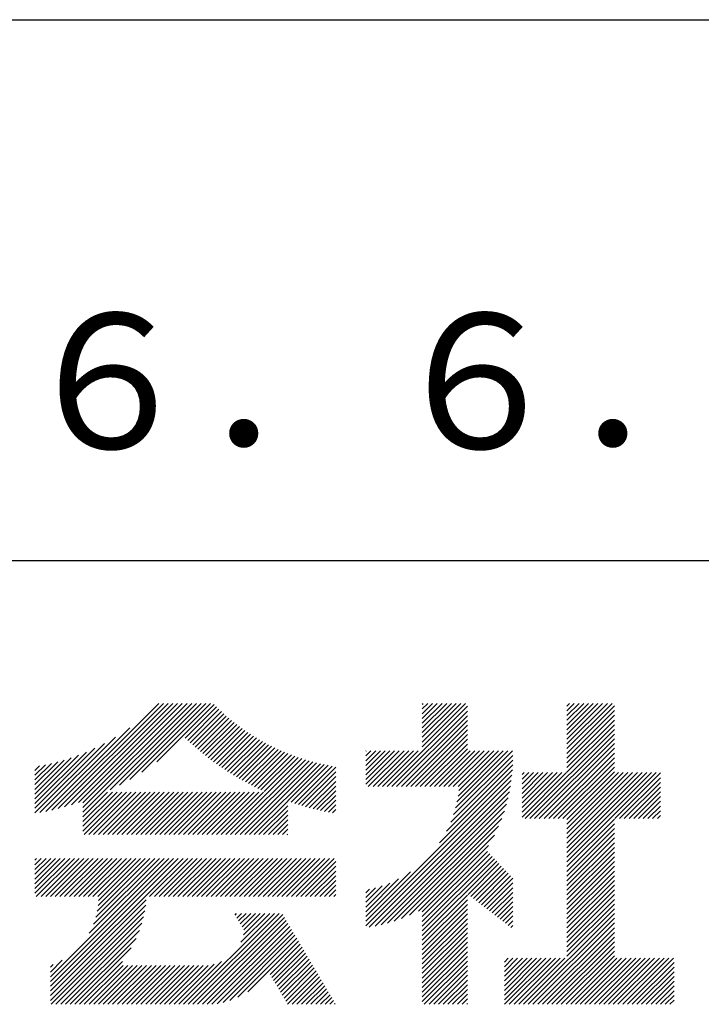
# Model space of a CAD drawing. Extents: x 0 to 420, y 0 to 594.
# Drawn here: x 356 to 381, y 69 to 105 of the extents above; entities that cross this region are included whole.
import ezdxf

# ---------------------------------------------------------------- set-up
doc = ezdxf.new("R2010")
doc.units = 0
doc.header["$LTSCALE"] = 0.4
doc.layers.add('TITLE', color=7, linetype='CONTINUOUS')
doc.styles.get("Standard").update_dxf_attribs({"font": 'romans.shx', "bigfont": 'bigfont.shx'})

msp = doc.modelspace()

# ---------------------------------------------------------------- linework, layer by layer
at = {"layer": 'TITLE'}
msp.add_line((40, 105), (399.5, 105), dxfattribs=at)
at = {"layer": 'TITLE', "ltscale": 2}
for p, q in [((219.75, 85), (399.5, 85)), ((357.46862364, 75.76398718), (361.41521297, 79.7105765)), ((357.70022926, 75.82102305), (361.58978271, 79.7105765)), ((357.93952724, 75.88575129), (361.76435246, 79.7105765)), ((358.18751022, 75.95916452), (361.93892221, 79.7105765)), ((358.445423, 76.04250755), (362.11349195, 79.7105765)), ((358.61527264, 75.68864796), (362.63720119, 79.7105765)), ((358.61527264, 76.03778745), (362.2880617, 79.7105765)), ((358.61527264, 75.86321771), (362.46263144, 79.7105765)), ((359.61780907, 76.51661464), (362.81177093, 79.7105765)), ((359.96506862, 76.68930444), (362.98634068, 79.7105765)), ((360.34991322, 76.89957931), (363.16091042, 79.7105765)), ((360.79284164, 77.16793797), (363.33548017, 79.7105765)), ((361.34607697, 77.54660356), (363.46499768, 79.66552427)), ((362.40035249, 78.42630933), (363.55241244, 79.57836929)), ((362.49037653, 78.34176363), (363.64117139, 79.49255849)), ((362.58140883, 78.25822618), (363.73127559, 79.40809294)), ((369.86173472, 76.63549506), (372.83035453, 79.60411488)), ((370.03630446, 76.63549506), (372.83035453, 79.42954513)), ((371.15983209, 78.28273193), (372.58767667, 79.7105765)), ((371.15983209, 78.10816218), (372.76224641, 79.7105765)), ((371.15983209, 79.3301504), (371.5402582, 79.7105765)), ((371.15983209, 79.15558066), (371.71482794, 79.7105765)), ((371.15983209, 78.98101091), (371.88939769, 79.7105765)), ((371.15983209, 78.80644116), (372.06396743, 79.7105765)), ((371.15983209, 78.63187142), (372.23853718, 79.7105765)), ((371.15983209, 78.45730167), (372.41310692, 79.7105765)), ((371.15983209, 79.67928989), (371.19111871, 79.7105765)), ((371.15983209, 79.50472015), (371.36568845, 79.7105765)), ((376.50169031, 78.03835829), (378.17390852, 79.7105765)), ((376.50169031, 78.21292804), (377.99933877, 79.7105765)), ((376.50169031, 79.26034651), (376.9519203, 79.7105765)), ((376.50169031, 79.08577676), (377.12649005, 79.7105765)), ((376.50169031, 78.91120702), (377.30105979, 79.7105765)), ((376.50169031, 78.73663727), (377.47562954, 79.7105765)), ((376.50169031, 78.56206753), (377.65019928, 79.7105765)), ((376.50169031, 78.38749778), (377.82476903, 79.7105765)), ((376.50169031, 79.609486), (376.60278081, 79.7105765)), ((376.50169031, 79.43491625), (376.77735056, 79.7105765)), ((376.50169031, 77.86378855), (378.25855011, 79.62064835)), ((376.50169031, 77.6892188), (378.25855011, 79.44607861)), ((362.67345088, 78.17569849), (363.82272704, 79.32497465)), ((362.76650461, 78.09418247), (363.91552871, 79.24320658)), ((362.86057232, 78.01368044), (364.00968458, 79.1627927)), ((362.95565675, 77.93419512), (364.10519958, 79.08373795)), ((370.21087421, 76.63549506), (372.83035453, 79.25497538)), ((370.38544395, 76.63549506), (372.83035453, 79.08040564)), ((376.50169031, 77.51464906), (378.25855011, 79.27150886)), ((376.50169031, 77.34007931), (378.25855011, 79.09693912)), ((357.2439035, 75.71383678), (360.34287579, 78.81280907)), ((363.05176107, 77.8557297), (364.20207968, 79.00604831)), ((363.14888886, 77.77828774), (364.30033187, 78.92973075)), ((363.24704415, 77.70187329), (364.3999642, 78.85479334)), ((363.34623141, 77.6264908), (364.50098582, 78.78124521)), ((363.44645555, 77.5521452), (364.60340698, 78.70909663)), ((370.5600137, 76.63549506), (372.83035453, 78.90583589)), ((370.73458344, 76.63549506), (372.83035453, 78.73126615)), ((374.96012862, 75.44937814), (378.25855011, 78.74779962)), ((376.50169031, 77.16550957), (378.25855011, 78.92236937)), ((357.02540225, 75.66990528), (359.81732236, 78.46182538)), ((363.54772198, 77.47884188), (364.70723912, 78.63835902)), ((363.65003655, 77.4065867), (364.81249487, 78.56904502)), ((363.75340562, 77.33538603), (364.91918812, 78.50116853)), ((363.85783604, 77.2652467), (365.02733409, 78.43474476)), ((363.96333518, 77.1961761), (365.13694936, 78.36979028)), ((364.06991097, 77.12818214), (365.24805198, 78.30632315)), ((370.90915319, 76.63549506), (372.83035453, 78.5566964)), ((371.08372293, 76.63549506), (372.83035453, 78.38212666)), ((375.13469837, 75.44937814), (378.25855011, 78.57322988)), ((375.30926811, 75.44937814), (378.25855011, 78.39866013)), ((356.840342, 75.65941477), (359.40887682, 78.22794959)), ((356.840342, 75.83398452), (359.05754622, 78.05118873)), ((364.17757185, 77.06127328), (365.3606615, 78.24436293)), ((364.28632687, 76.99545855), (365.47479912, 78.1839308)), ((364.39618564, 76.93074758), (365.59048772, 78.12504966)), ((364.50715842, 76.86715061), (365.70775203, 78.06774422)), ((364.61925609, 76.80467854), (365.82661871, 78.01204116)), ((364.73249022, 76.74334292), (365.94711651, 77.95796921)), ((369.07167823, 77.94027552), (369.08736799, 77.95596528)), ((369.07167823, 77.76570577), (369.26193774, 77.95596528)), ((369.07167823, 77.59113603), (369.43650748, 77.95596528)), ((369.07167823, 76.89285705), (370.13478646, 77.95596528)), ((369.07167823, 76.7182873), (370.30935621, 77.95596528)), ((369.07167823, 77.24199654), (369.78564697, 77.95596528)), ((369.07167823, 77.06742679), (369.96021672, 77.95596528)), ((369.07167823, 77.41656628), (369.61107723, 77.95596528)), ((369.16345574, 76.63549506), (370.48392596, 77.95596528)), ((369.33802548, 76.63549506), (370.6584957, 77.95596528)), ((369.51259523, 76.63549506), (370.83306545, 77.95596528)), ((369.68716497, 76.63549506), (371.00763519, 77.95596528)), ((371.25829268, 76.63549506), (372.83035453, 78.20755691)), ((371.43286242, 76.63549506), (372.83035453, 78.03298717)), ((371.60743217, 76.63549506), (372.92790239, 77.95596528)), ((371.78200192, 76.63549506), (373.10247213, 77.95596528)), ((371.95657166, 76.63549506), (373.27704188, 77.95596528)), ((372.13114141, 76.63549506), (373.45161163, 77.95596528)), ((372.30571115, 76.63549506), (373.62618137, 77.95596528)), ((372.38795654, 75.84489172), (374.4990301, 77.95596528)), ((372.44141721, 76.07292214), (374.32446035, 77.95596528)), ((372.47922149, 76.28529617), (374.14989061, 77.95596528)), ((372.4802809, 76.63549506), (373.80075112, 77.95596528)), ((372.50453659, 76.48518101), (373.97532086, 77.95596528)), ((375.48383786, 75.44937814), (378.25855011, 78.22409039)), ((375.6584076, 75.44937814), (378.25855011, 78.04952064)), ((356.840342, 76.00855426), (358.74207279, 77.91028505)), ((356.840342, 76.18312401), (358.45195089, 77.79473289)), ((356.840342, 76.35769375), (358.18106441, 77.69841616)), ((356.840342, 76.5322635), (357.9254772, 77.6173987)), ((363.89940215, 74.86283638), (366.70627079, 77.66970502)), ((364.0739719, 74.86283638), (366.83920283, 77.62806732)), ((364.24854164, 74.86283638), (366.97409345, 77.58838819)), ((364.84687305, 76.68315601), (366.0692764, 77.90555936)), ((364.96241758, 76.62413079), (366.19313177, 77.85484498)), ((365.07913756, 76.56628103), (366.31871857, 77.80586204)), ((365.19704755, 76.50962127), (366.44607558, 77.75864931)), ((365.31616295, 76.45416693), (366.57524462, 77.71324859)), ((372.21017951, 75.3179752), (374.50541576, 77.61321145)), ((372.31382871, 75.59619415), (374.50541593, 77.78778137)), ((375.83297735, 75.44937814), (378.25855011, 77.8749509)), ((376.00754709, 75.44937814), (378.25855011, 77.70038115)), ((356.840342, 76.70683324), (357.68247696, 77.5489682)), ((356.840342, 76.88140299), (357.45009945, 77.49116043)), ((356.840342, 77.05597273), (357.22686724, 77.44249797)), ((356.840342, 77.23054248), (357.01163545, 77.40183593)), ((364.42311139, 74.86283638), (367.11099969, 77.55072469)), ((364.59768113, 74.86283638), (367.2499834, 77.51513865)), ((364.77225088, 74.86283638), (367.39111173, 77.48169723)), ((366.18521611, 76.10123187), (367.53445775, 77.45047351)), ((366.31464737, 76.05609338), (367.6801011, 77.42154711)), ((366.44546948, 76.01234575), (367.82812879, 77.39500505)), ((366.57770954, 75.97001606), (367.95975929, 77.35206582)), ((371.79654828, 74.55520448), (374.4899221, 77.2485783)), ((372.05813559, 74.99136154), (374.50040819, 77.43363413)), ((376.18211684, 75.44937814), (378.25855011, 77.52581141)), ((376.35668659, 75.44937814), (378.25855011, 77.35124166)), ((366.71139623, 75.92913301), (367.95975929, 77.17749607)), ((366.84656001, 75.88972704), (367.95975929, 77.00292632)), ((369.07167823, 71.65576469), (374.47339151, 77.05747796)), ((369.07167823, 71.48119494), (374.45012651, 76.85964322)), ((374.84522235, 75.85818109), (376.14089878, 77.15385753)), ((374.84522235, 75.68361135), (376.31546853, 77.15385753)), ((374.84522235, 75.5090416), (376.49003827, 77.15385753)), ((374.84522235, 76.03275084), (375.96632904, 77.15385753)), ((374.84522235, 76.55646008), (375.4426198, 77.15385753)), ((374.84522235, 76.38189033), (375.61718955, 77.15385753)), ((374.84522235, 76.20732059), (375.79175929, 77.15385753)), ((374.84522235, 76.90559957), (375.09348031, 77.15385753)), ((374.84522235, 76.73102982), (375.26805006, 77.15385753)), ((374.84522235, 77.08016931), (374.91891057, 77.15385753)), ((376.50169031, 75.41981211), (378.25855011, 77.17667192)), ((376.50169031, 74.54696339), (379.10858445, 77.15385753)), ((376.50169031, 74.37239364), (379.2831542, 77.15385753)), ((376.50169031, 74.1978239), (379.45772394, 77.15385753)), ((376.50169031, 74.02325415), (379.63229369, 77.15385753)), ((376.50169031, 73.84868441), (379.80686343, 77.15385753)), ((376.50169031, 75.24524237), (378.41030547, 77.15385753)), ((376.50169031, 75.07067262), (378.58487522, 77.15385753)), ((376.50169031, 74.89610288), (378.75944496, 77.15385753)), ((376.50169031, 74.72153313), (378.93401471, 77.15385753)), ((378.27695378, 75.44937814), (379.96521423, 77.13763858)), ((378.45152353, 75.44937814), (379.96521423, 76.96306884)), ((366.98323318, 75.85183047), (367.95975929, 76.82835658)), ((367.12145008, 75.81547763), (367.95975929, 76.65378683)), ((367.26124721, 75.78070501), (367.95975929, 76.47921709)), ((369.19891292, 71.43385989), (374.41927156, 76.65421853)), ((378.62609327, 75.44937814), (379.96521423, 76.78849909)), ((378.80066302, 75.44937814), (379.96521423, 76.61392935)), ((358.61527264, 75.51407822), (359.52814134, 76.42694691)), ((358.61527264, 75.33950847), (359.70271108, 76.42694691)), ((358.61527264, 75.16493872), (359.87728083, 76.42694691)), ((358.61527264, 74.99036898), (360.05185057, 76.42694691)), ((358.66230979, 74.86283638), (360.22642032, 76.42694691)), ((358.83687954, 74.86283638), (360.40099006, 76.42694691)), ((359.01144928, 74.86283638), (360.57555981, 76.42694691)), ((359.18601903, 74.86283638), (360.75012955, 76.42694691)), ((359.36058877, 74.86283638), (360.9246993, 76.42694691)), ((359.53515852, 74.86283638), (361.09926905, 76.42694691)), ((359.70972826, 74.86283638), (361.27383879, 76.42694691)), ((359.88429801, 74.86283638), (361.44840854, 76.42694691)), ((360.05886775, 74.86283638), (361.62297828, 76.42694691)), ((360.2334375, 74.86283638), (361.79754803, 76.42694691)), ((360.40800724, 74.86283638), (361.97211777, 76.42694691)), ((360.58257699, 74.86283638), (362.14668752, 76.42694691)), ((360.75714674, 74.86283638), (362.32125726, 76.42694691)), ((360.93171648, 74.86283638), (362.49582701, 76.42694691)), ((361.10628623, 74.86283638), (362.67039675, 76.42694691)), ((361.28085597, 74.86283638), (362.8449665, 76.42694691)), ((361.45542572, 74.86283638), (363.01953624, 76.42694691)), ((361.62999546, 74.86283638), (363.19410599, 76.42694691)), ((361.80456521, 74.86283638), (363.36867573, 76.42694691)), ((361.97913495, 74.86283638), (363.54324548, 76.42694691)), ((362.1537047, 74.86283638), (363.71781522, 76.42694691)), ((362.32827444, 74.86283638), (363.89238497, 76.42694691)), ((362.50284419, 74.86283638), (364.06695472, 76.42694691)), ((362.67741393, 74.86283638), (364.24152446, 76.42694691)), ((362.85198368, 74.86283638), (364.41609421, 76.42694691)), ((363.02655342, 74.86283638), (364.59066395, 76.42694691)), ((363.20112317, 74.86283638), (364.7652337, 76.42694691)), ((363.37569291, 74.86283638), (364.93980344, 76.42694691)), ((363.55026266, 74.86283638), (365.11437319, 76.42694691)), ((363.72483241, 74.86283638), (365.28894293, 76.42694691)), ((367.40266342, 75.74755147), (367.95975929, 76.30464734)), ((367.5457401, 75.71605841), (367.95975929, 76.1300776)), ((369.41301054, 71.47338776), (374.37974369, 76.44012091)), ((369.63718682, 71.52299429), (374.33013716, 76.21594463)), ((378.97523276, 75.44937814), (379.96521423, 76.4393596)), ((379.14980251, 75.44937814), (379.96521423, 76.26478985)), ((364.94682062, 74.86283638), (366.18482912, 76.10084487)), ((365.12139037, 74.86283638), (366.18482912, 75.92627513)), ((365.29596011, 74.86283638), (366.18482912, 75.75170538)), ((367.6905214, 75.68626997), (367.95975929, 75.95550785)), ((367.83705448, 75.6582333), (367.95975929, 75.78093811)), ((369.87332437, 71.5845621), (374.26856935, 75.97980708)), ((379.32437226, 75.44937814), (379.96521423, 76.09022011)), ((379.498942, 75.44937814), (379.96521423, 75.91565036)), ((365.47052986, 74.86283638), (366.18482912, 75.57713564)), ((365.6450996, 74.86283638), (366.18482912, 75.40256589)), ((370.12404733, 71.66071532), (374.19241613, 75.72908412)), ((370.39321252, 71.75531076), (374.09782069, 75.45991893)), ((376.50169031, 73.67411466), (378.25855011, 75.43097446)), ((379.67351175, 75.44937814), (379.96521423, 75.74108062)), ((379.84808149, 75.44937814), (379.96521423, 75.56651087)), ((365.81966935, 74.86283638), (366.18482912, 75.22799615)), ((365.99423909, 74.86283638), (366.18482912, 75.0534264)), ((370.68692256, 71.87445105), (373.9786804, 75.16620889)), ((376.50169031, 73.49954491), (378.25855011, 75.25640472)), ((376.50169031, 73.32497517), (378.25855011, 75.08183497)), ((366.16880884, 74.86283638), (366.18482912, 74.87885666)), ((371.01596132, 72.02892007), (373.82421138, 74.83717013)), ((376.50169031, 73.15040542), (378.25855011, 74.90726523)), ((376.50169031, 72.97583568), (378.25855011, 74.73269548)), ((371.15983209, 71.9982211), (373.61144526, 74.44983426)), ((376.50169031, 72.80126593), (378.25855011, 74.55812574)), ((376.50169031, 72.62669619), (378.25855011, 74.38355599)), ((356.840342, 72.86629885), (357.95055032, 73.97650716)), ((356.840342, 73.39000808), (357.42684108, 73.97650716)), ((356.840342, 73.21543834), (357.60141083, 73.97650716)), ((356.840342, 73.04086859), (357.77598057, 73.97650716)), ((356.840342, 73.91371732), (356.90313185, 73.97650716)), ((356.840342, 73.73914757), (357.07770159, 73.97650716)), ((356.840342, 73.56457783), (357.25227134, 73.97650716)), ((356.840342, 72.6917291), (358.12512007, 73.97650716)), ((356.89199034, 72.56880769), (358.29968981, 73.97650716)), ((357.06656008, 72.56880769), (358.47425956, 73.97650716)), ((357.24112983, 72.56880769), (358.6488293, 73.97650716)), ((357.4145841, 69.60000655), (361.79108472, 73.97650716)), ((357.4145841, 69.42543681), (361.96565446, 73.97650716)), ((357.4145841, 69.25086706), (362.14022421, 73.97650716)), ((357.4145841, 69.07629732), (362.31479395, 73.97650716)), ((357.41569957, 72.56880769), (358.82339905, 73.97650716)), ((357.59026932, 72.56880769), (358.99796879, 73.97650716)), ((357.76483906, 72.56880769), (359.17253854, 73.97650716)), ((357.93940881, 72.56880769), (359.34710828, 73.97650716)), ((358.11397855, 72.56880769), (359.52167803, 73.97650716)), ((358.2885483, 72.56880769), (359.69624777, 73.97650716)), ((358.46311804, 72.56880769), (359.87081752, 73.97650716)), ((358.63768779, 72.56880769), (360.04538726, 73.97650716)), ((358.81225753, 72.56880769), (360.21995701, 73.97650716)), ((358.85194193, 71.21193412), (361.61651497, 73.97650716)), ((358.98682728, 72.56880769), (360.39452675, 73.97650716)), ((359.00912088, 71.54368282), (361.44194523, 73.97650716)), ((359.09575472, 71.80488641), (361.26737548, 73.97650716)), ((359.14720346, 72.03090489), (361.09280574, 73.97650716)), ((359.16139703, 72.56880769), (360.5690965, 73.97650716)), ((359.17600023, 72.23427141), (360.91823599, 73.97650716)), ((359.18835042, 72.42119134), (360.74366624, 73.97650716)), ((361.08166422, 72.56880769), (362.4893637, 73.97650716)), ((361.25623397, 72.56880769), (362.66393344, 73.97650716)), ((361.43080371, 72.56880769), (362.83850319, 73.97650716)), ((361.60537346, 72.56880769), (363.01307293, 73.97650716)), ((361.7799432, 72.56880769), (363.18764268, 73.97650716)), ((361.95451295, 72.56880769), (363.36221242, 73.97650716)), ((362.1290827, 72.56880769), (363.53678217, 73.97650716)), ((362.30365244, 72.56880769), (363.71135191, 73.97650716)), ((362.47822219, 72.56880769), (363.88592166, 73.97650716)), ((362.65279193, 72.56880769), (364.06049141, 73.97650716)), ((362.82736168, 72.56880769), (364.23506115, 73.97650716)), ((363.00193142, 72.56880769), (364.4096309, 73.97650716)), ((363.17650117, 72.56880769), (364.58420064, 73.97650716)), ((363.35107091, 72.56880769), (364.75877039, 73.97650716)), ((363.52564066, 72.56880769), (364.93334013, 73.97650716)), ((363.7002104, 72.56880769), (365.10790988, 73.97650716)), ((363.87478015, 72.56880769), (365.28247962, 73.97650716)), ((364.04934989, 72.56880769), (365.45704937, 73.97650716)), ((364.22391964, 72.56880769), (365.63161911, 73.97650716)), ((364.39848938, 72.56880769), (365.80618886, 73.97650716)), ((364.57305913, 72.56880769), (365.9807586, 73.97650716)), ((364.74762887, 72.56880769), (366.15532835, 73.97650716)), ((364.92219862, 72.56880769), (366.32989809, 73.97650716)), ((365.09676837, 72.56880769), (366.50446784, 73.97650716)), ((365.27133811, 72.56880769), (366.67903758, 73.97650716)), ((365.44590786, 72.56880769), (366.85360733, 73.97650716)), ((365.6204776, 72.56880769), (367.02817708, 73.97650716)), ((365.79504735, 72.56880769), (367.20274682, 73.97650716)), ((365.96961709, 72.56880769), (367.37731657, 73.97650716)), ((366.14418684, 72.56880769), (367.55188631, 73.97650716)), ((366.31875658, 72.56880769), (367.72645606, 73.97650716)), ((366.49332633, 72.56880769), (367.9010258, 73.97650716)), ((371.15983209, 71.82365135), (373.56854021, 74.23235947)), ((371.15983209, 71.64908161), (373.65352189, 74.14277141)), ((371.15983209, 71.47451186), (373.73850358, 74.05318334)), ((371.15983209, 71.29994212), (373.82348526, 73.96359528)), ((376.50169031, 72.45212644), (378.25855011, 74.20898625)), ((376.50169031, 72.2775567), (378.25855011, 74.0344165)), ((366.66789607, 72.56880769), (367.95975929, 73.86067091)), ((366.84246582, 72.56880769), (367.95975929, 73.68610116)), ((371.15983209, 71.12537237), (373.90846694, 73.87400722)), ((372.8529035, 72.64387403), (373.99344862, 73.78441915)), ((372.95135235, 72.56775313), (374.0784303, 73.69483109)), ((373.04980119, 72.49163223), (374.16341198, 73.60524302)), ((376.50169031, 72.10298695), (378.25855011, 73.85984676)), ((376.50169031, 71.92841721), (378.25855011, 73.68527701)), ((367.01703556, 72.56880769), (367.95975929, 73.51153142)), ((367.19160531, 72.56880769), (367.95975929, 73.33696167)), ((369.07167823, 71.83033443), (370.72122936, 73.47988556)), ((369.07167823, 72.00490418), (370.2850723, 73.21829825)), ((373.14825004, 72.41551134), (374.24839366, 73.51565496)), ((373.24669888, 72.33939044), (374.33337534, 73.4260669)), ((373.34514773, 72.26326954), (374.41835703, 73.33647883)), ((373.44359658, 72.18714864), (374.50087744, 73.2444295)), ((376.50169031, 71.75384746), (378.25855011, 73.51070727)), ((376.50169031, 71.57927772), (378.25855011, 73.33613752)), ((367.36617505, 72.56880769), (367.95975929, 73.16239193)), ((367.5407448, 72.56880769), (367.95975929, 72.98782218)), ((369.07167823, 72.17947392), (369.95845864, 73.06625433)), ((369.07167823, 72.35404367), (369.68023969, 72.96260513)), ((369.07167823, 72.52861341), (369.43154212, 72.88847731)), ((373.54204542, 72.11102774), (374.50087744, 73.06985975)), ((373.64049427, 72.03490684), (374.50087744, 72.89529001)), ((376.50169031, 71.40470797), (378.25855011, 73.16156778)), ((376.50169031, 71.23013823), (378.25855011, 72.98699803)), ((367.71531454, 72.56880769), (367.95975929, 72.81325244)), ((367.88988429, 72.56880769), (367.95975929, 72.63868269)), ((369.07167823, 72.70318316), (369.2035117, 72.83501663)), ((371.15983209, 70.95080263), (372.83035453, 72.62132506)), ((373.73894311, 71.95878594), (374.50087744, 72.72072026)), ((373.83739196, 71.88266504), (374.50087744, 72.54615051)), ((376.50169031, 71.05556848), (378.25855011, 72.81242828)), ((376.50169031, 70.88099874), (378.25855011, 72.63785854)), ((357.4145841, 68.90172757), (360.95818253, 72.445326)), ((357.4145841, 68.72715782), (360.93480441, 72.24737813)), ((371.15983209, 70.77623288), (372.83035453, 72.44675532)), ((371.15983209, 70.60166314), (372.83035453, 72.27218557)), ((373.9358408, 71.80654414), (374.50087744, 72.37158077)), ((374.03428965, 71.73042324), (374.50087744, 72.19701102)), ((376.50169031, 70.70642899), (378.25855011, 72.46328879)), ((376.50169031, 70.53185925), (378.25855011, 72.28871905)), ((376.50169031, 70.3572895), (378.25855011, 72.1141493)), ((357.44332475, 68.58132873), (360.9004247, 72.03842867)), ((357.6178945, 68.58132873), (360.85263352, 71.81606775)), ((362.33127762, 68.58132873), (365.69311262, 71.94316373)), ((362.50584737, 68.58132873), (365.86768236, 71.94316373)), ((362.68041711, 68.58132873), (366.00059474, 71.90150636)), ((362.85498686, 68.58132873), (366.0653776, 71.79171947)), ((364.23651283, 71.8831219), (364.29655465, 71.94316373)), ((364.30129569, 71.77333501), (364.4711244, 71.94316373)), ((364.36607854, 71.66354812), (364.64569415, 71.94316373)), ((364.4308614, 71.55376123), (364.82026389, 71.94316373)), ((364.44953315, 70.874154), (365.51854287, 71.94316373)), ((364.49564425, 71.44397434), (364.99483364, 71.94316373)), ((364.55113042, 71.15032102), (365.34397313, 71.94316373)), ((364.5604271, 71.33418745), (365.16940338, 71.94316373)), ((371.15983209, 70.42709339), (372.83035453, 72.09761583)), ((371.15983209, 70.25252365), (372.83035453, 71.92304608)), ((371.15983209, 70.0779539), (372.83035453, 71.74847634)), ((374.1327385, 71.65430234), (374.50087744, 72.02244128)), ((374.23118734, 71.57818144), (374.50087744, 71.84787153)), ((374.90029928, 68.58132873), (378.25855011, 71.93957956)), ((375.07486903, 68.58132873), (378.25855011, 71.76500981)), ((357.79246424, 68.58132873), (360.78784311, 71.5767076)), ((363.0295566, 68.58132873), (366.13016045, 71.68193258)), ((363.20412635, 68.58132873), (366.1949433, 71.57214569)), ((363.37869609, 68.58132873), (366.25972616, 71.4623588)), ((371.15983209, 69.90338415), (372.83035453, 71.57390659)), ((371.15983209, 69.72881441), (372.83035453, 71.39933685)), ((374.32963619, 71.50206054), (374.50087744, 71.67330179)), ((374.42808503, 71.42593964), (374.50087744, 71.49873204)), ((375.24943877, 68.58132873), (378.25855011, 71.59044007)), ((375.42400852, 68.58132873), (378.25855011, 71.41587032)), ((357.96703399, 68.58132873), (360.70027022, 71.31456496)), ((358.14160373, 68.58132873), (360.57938738, 71.01911238)), ((363.57368524, 68.60174813), (366.32450901, 71.3525719)), ((363.79786946, 68.65136261), (366.38929187, 71.24278501)), ((364.04752063, 68.72644403), (366.45407472, 71.13299812)), ((364.33763857, 68.84199222), (366.51885758, 71.02321123)), ((371.15983209, 69.55424466), (372.83035453, 71.2247671)), ((371.15983209, 69.37967492), (372.83035453, 71.05019736)), ((375.59857826, 68.58132873), (378.25855011, 71.24130058)), ((375.77314801, 68.58132873), (378.25855011, 71.06673083)), ((358.31617348, 68.58132873), (360.40146474, 70.66661999)), ((364.71267256, 69.04245647), (366.58364043, 70.91342434)), ((365.53216992, 69.68738409), (366.64842329, 70.80363745)), ((365.59695278, 69.5775972), (366.71320614, 70.69385056)), ((371.15983209, 69.20510517), (372.83035453, 70.87562761)), ((371.15983209, 69.03053543), (372.83035453, 70.70105787)), ((375.94771775, 68.58132873), (378.25855011, 70.89216109)), ((376.1222875, 68.58132873), (378.25855011, 70.71759134)), ((365.66173563, 69.46781031), (366.777989, 70.58406367)), ((365.72651849, 69.35802342), (366.84277185, 70.47427678)), ((365.79130134, 69.24823652), (366.9075547, 70.36448989)), ((371.15983209, 68.85596568), (372.83035453, 70.52648812)), ((371.15983209, 68.68139594), (372.83035453, 70.35191837)), ((376.29685724, 68.58132873), (378.25855011, 70.5430216)), ((376.47142699, 68.58132873), (378.25855011, 70.36845185)), ((357.4145841, 69.7745763), (357.84895068, 70.20894287)), ((357.4145841, 69.94914604), (357.51720198, 70.05176392)), ((358.49074322, 68.58132873), (360.07516083, 70.16574633)), ((358.66531297, 68.58132873), (360.09807823, 70.01409399)), ((358.83988271, 68.58132873), (360.27264798, 70.01409399)), ((359.01445246, 68.58132873), (360.44721772, 70.01409399)), ((359.1890222, 68.58132873), (360.62178747, 70.01409399)), ((359.36359195, 68.58132873), (360.79635721, 70.01409399)), ((359.5381617, 68.58132873), (360.97092696, 70.01409399)), ((359.71273144, 68.58132873), (361.14549671, 70.01409399)), ((359.88730119, 68.58132873), (361.32006645, 70.01409399)), ((360.06187093, 68.58132873), (361.4946362, 70.01409399)), ((360.23644068, 68.58132873), (361.66920594, 70.01409399)), ((360.41101042, 68.58132873), (361.84377569, 70.01409399)), ((360.58558017, 68.58132873), (362.01834543, 70.01409399)), ((360.76014991, 68.58132873), (362.19291518, 70.01409399)), ((360.93471966, 68.58132873), (362.36748492, 70.01409399)), ((361.1092894, 68.58132873), (362.54205467, 70.01409399)), ((361.28385915, 68.58132873), (362.71662441, 70.01409399)), ((361.45842889, 68.58132873), (362.89119416, 70.01409399)), ((361.63299864, 68.58132873), (363.0657639, 70.01409399)), ((361.80756838, 68.58132873), (363.24845786, 70.0222182)), ((361.98213813, 68.58132873), (363.46296277, 70.06215337)), ((362.15670787, 68.58132873), (363.73912979, 70.16375064)), ((365.8560842, 69.13844963), (366.97233756, 70.254703)), ((365.92086705, 69.02866274), (367.03712041, 70.14491611)), ((365.9856499, 68.91887585), (367.10190327, 70.03512922)), ((366.05043276, 68.80908896), (367.16668612, 69.92534233)), ((371.23433463, 68.58132873), (372.83035453, 70.17734863)), ((371.40890438, 68.58132873), (372.83035453, 70.00277888)), ((374.1926742, 70.14311034), (374.33537199, 70.28580812)), ((374.1926742, 68.92112212), (375.5573602, 70.28580812)), ((374.1926742, 68.74655238), (375.73192995, 70.28580812)), ((374.1926742, 69.6194011), (374.85908122, 70.28580812)), ((374.1926742, 69.44483136), (375.03365097, 70.28580812)), ((374.1926742, 69.27026161), (375.20822071, 70.28580812)), ((374.1926742, 69.09569187), (375.38279046, 70.28580812)), ((374.1926742, 69.79397085), (374.68451148, 70.28580812)), ((374.1926742, 69.9685406), (374.50994173, 70.28580812)), ((374.2020203, 68.58132873), (375.9064997, 70.28580812)), ((374.37659005, 68.58132873), (376.08106944, 70.28580812)), ((374.55115979, 68.58132873), (376.25563919, 70.28580812)), ((374.72572954, 68.58132873), (376.43020893, 70.28580812)), ((376.64599673, 68.58132873), (378.35047613, 70.28580812)), ((376.82056648, 68.58132873), (378.52504587, 70.28580812)), ((376.99513622, 68.58132873), (378.69961562, 70.28580812)), ((377.16970597, 68.58132873), (378.87418537, 70.28580812)), ((377.34427572, 68.58132873), (379.04875511, 70.28580812)), ((377.51884546, 68.58132873), (379.22332486, 70.28580812)), ((377.69341521, 68.58132873), (379.3978946, 70.28580812)), ((377.86798495, 68.58132873), (379.57246435, 70.28580812)), ((378.0425547, 68.58132873), (379.74703409, 70.28580812)), ((378.21712444, 68.58132873), (379.92160384, 70.28580812)), ((378.39169419, 68.58132873), (380.09617358, 70.28580812)), ((378.56626393, 68.58132873), (380.27074333, 70.28580812)), ((378.74083368, 68.58132873), (380.44531307, 70.28580812)), ((378.91540342, 68.58132873), (380.4671739, 70.13309921)), ((379.08997317, 68.58132873), (380.4671739, 69.95852947)), ((366.11521561, 68.69930207), (367.23146898, 69.81555543)), ((366.17999847, 68.58951518), (367.29625183, 69.70576854)), ((366.34638176, 68.58132873), (367.36103469, 69.59598165)), ((371.58347412, 68.58132873), (372.83035453, 69.82820914)), ((371.75804387, 68.58132873), (372.83035453, 69.65363939)), ((379.26454291, 68.58132873), (380.4671739, 69.78395972)), ((379.43911266, 68.58132873), (380.4671739, 69.60938997)), ((366.52095151, 68.58132873), (367.42581754, 69.48619476)), ((366.69552125, 68.58132873), (367.4906004, 69.37640787)), ((366.870091, 68.58132873), (367.55538325, 69.26662098)), ((371.93261361, 68.58132873), (372.83035453, 69.47906965)), ((372.10718336, 68.58132873), (372.83035453, 69.3044999)), ((379.6136824, 68.58132873), (380.4671739, 69.43482023)), ((379.78825215, 68.58132873), (380.4671739, 69.26025048)), ((367.04466074, 68.58132873), (367.6201661, 69.15683409)), ((367.21923049, 68.58132873), (367.68494896, 69.0470472)), ((367.39380023, 68.58132873), (367.74973181, 68.93726031)), ((372.2817531, 68.58132873), (372.83035453, 69.12993016)), ((372.45632285, 68.58132873), (372.83035453, 68.95536041)), ((379.96282189, 68.58132873), (380.4671739, 69.08568074)), ((380.13739164, 68.58132873), (380.4671739, 68.91111099)), ((367.56836998, 68.58132873), (367.81451467, 68.82747342)), ((367.74293972, 68.58132873), (367.87929752, 68.71768653)), ((367.91750947, 68.58132873), (367.94408038, 68.60789964)), ((372.63089259, 68.58132873), (372.83035453, 68.78079067)), ((372.80546234, 68.58132873), (372.83035453, 68.60622092)), ((380.31196139, 68.58132873), (380.4671739, 68.73654125))]:
    msp.add_line(p, q, dxfattribs=at)

# ---------------------------------------------------------------- texts
at = {"layer": 'TITLE', "insert": (369.75, 90.98809524), "char_height": 5, "width": 60, "attachment_point": 5}
msp.add_mtext('Ｈ１６．６．１６', dxfattribs=at)

doc.saveas('drawing.dxf')
